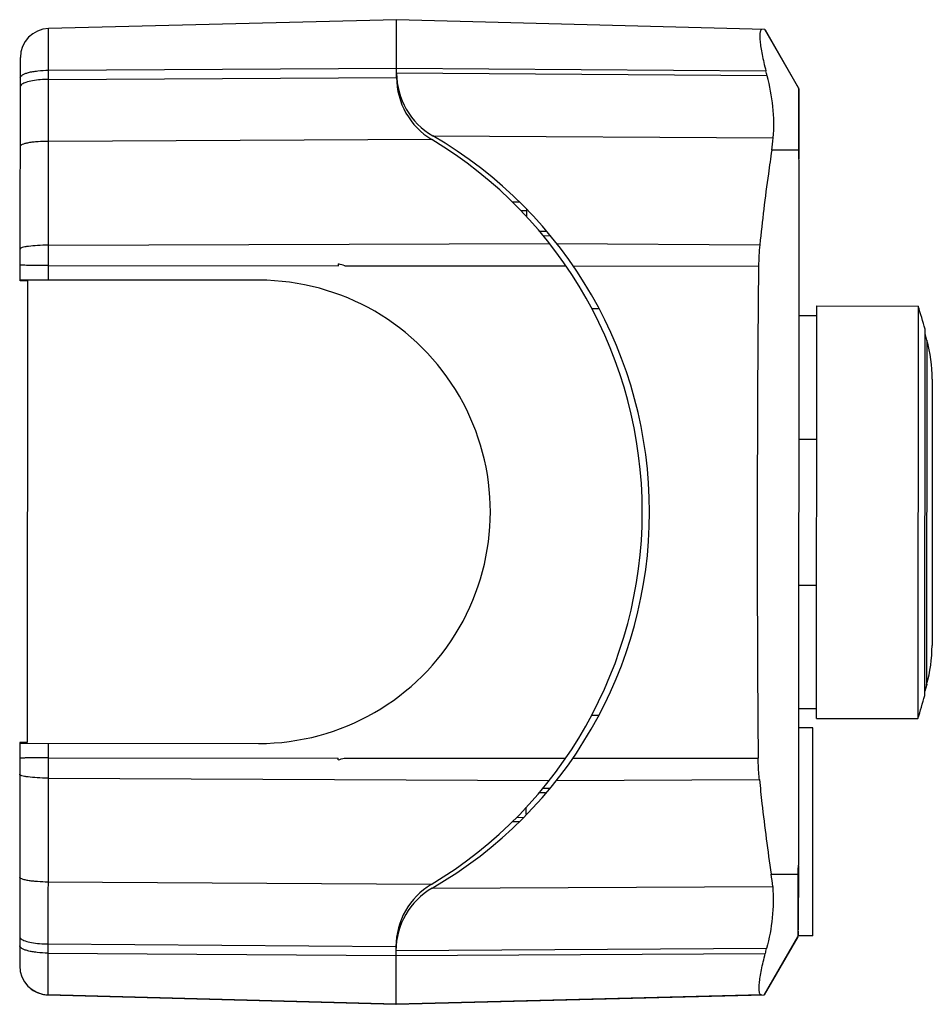
# Model space of a CAD drawing. Units: millimetres. Extents: x 391.3 to 454.4, y 159 to 227.1.
import ezdxf

# ---------------------------------------------------------------- set-up
doc = ezdxf.new("R2010")
doc.units = ezdxf.units.MM
doc.header["$LTSCALE"] = 30.734
doc.layers.get('0').update_dxf_attribs({"linetype": 'CONTINUOUS'})

msp = doc.modelspace()

# ---------------------------------------------------------------- linework, layer by layer
at = {"color": 7, "linetype": 'Continuous'}
for p, q in [((417.385, 227.052), (393.333, 226.439)), ((417.382, 223.069), (417.385, 227.052)), ((442.827, 226.367), (417.385, 227.052)), ((445.147, 222.342), (442.827, 226.367)), ((442.838, 226.358), (442.827, 226.367)), ((442.838, 226.358), (445.158, 222.333)), ((391.372, 209.016), (391.384, 224.441)), ((417.677, 221.747), (417.581, 221.749)), ((445.147, 222.342), (445.144, 218.032)), ((445.182, 222.281), (445.178, 217.431)), ((445.178, 217.308), (445.143, 168.755)), ((425.866, 214.452), (425.389, 214.444)), ((425.994, 213.875), (426.376, 213.882)), ((426.376, 213.441), (426.376, 213.939)), ((427.266, 212.436), (427.7, 212.442)), ((407.872, 209.059), (391.372, 209.071)), ((391.872, 209.014), (391.372, 209.016)), ((391.872, 209.014), (391.849, 177.127)), ((446.423, 206.603), (446.424, 207.278)), ((446.424, 207.278), (453.424, 207.273)), ((453.424, 207.273), (453.403, 178.773)), ((446.424, 206.603), (445.174, 206.604)), ((446.403, 178.778), (446.423, 206.603)), ((453.895, 205.206), (453.896, 205.672)), ((453.877, 180.374), (453.895, 205.206)), ((454.025, 204.919), (453.895, 205.373)), ((454.03, 204.914), (453.901, 205.369)), ((454.025, 204.919), (454.008, 181.127)), ((454.03, 204.914), (454.03, 204.903)), ((454.393, 202.216), (454.38, 183.829)), ((454.399, 202.212), (454.385, 183.825)), ((445.166, 198.082), (446.416, 198.081)), ((446.409, 187.977), (445.159, 187.978)), ((454.008, 181.127), (453.877, 180.673)), ((454.01, 181.125), (453.88, 180.671)), ((454.013, 181.123), (453.883, 180.669)), ((454.013, 181.155), (454.01, 181.125)), ((446.404, 179.453), (445.154, 179.454)), ((446.403, 178.778), (453.403, 178.773)), ((446.151, 178.13), (445.151, 178.13)), ((446.141, 163.78), (446.151, 178.13)), ((391.349, 177.126), (391.338, 161.7)), ((391.849, 177.127), (391.349, 177.126)), ((391.349, 177.071), (407.849, 177.059)), ((393.296, 176.069), (393.295, 174.664)), ((429.568, 176.046), (442.368, 176.04)), ((393.295, 174.664), (427.928, 174.499)), ((427.665, 173.646), (427.238, 173.653)), ((427.512, 173.982), (427.958, 173.974)), ((426.346, 172.173), (426.346, 172.649)), ((425.855, 171.638), (425.371, 171.647)), ((425.686, 171.96), (426.15, 171.954)), ((445.108, 168.032), (445.105, 163.721)), ((445.143, 168.631), (445.14, 164.192)), ((417.552, 164.39), (417.649, 164.391)), ((445.14, 164.09), (445.14, 163.781)), ((442.779, 159.699), (445.105, 163.721)), ((445.116, 163.713), (442.79, 159.691)), ((446.141, 163.78), (445.141, 163.78)), ((417.339, 163.035), (417.336, 159.052)), ((393.296, 159.69), (393.284, 159.699)), ((393.284, 159.699), (417.336, 159.052)), ((417.348, 159.043), (393.296, 159.69)), ((417.336, 159.052), (442.779, 159.699)), ((442.593, 159.686), (417.348, 159.043)), ((442.779, 159.699), (442.79, 159.691)), ((417.336, 159.052), (417.348, 159.043))]:
    msp.add_line(p, q, dxfattribs=at)
at = {"color": 9, "linetype": 'Continuous'}
for p, q in [((393.32, 209.07), (393.333, 226.439)), ((393.33, 223.558), (417.383, 223.701)), ((393.33, 222.928), (417.382, 223.069)), ((442.994, 223.175), (417.382, 223.363)), ((417.383, 223.701), (442.905, 223.512)), ((419.879, 219.031), (443.405, 218.88)), ((419.808, 218.779), (393.327, 218.649)), ((445.144, 218.032), (443.303, 218.033)), ((393.321, 211.475), (427.955, 211.59)), ((427.99, 212.114), (427.54, 212.107)), ((428.455, 211.59), (442.478, 211.508)), ((413.378, 210.055), (413.378, 210.183)), ((393.32, 210.07), (413.378, 210.055)), ((413.794, 210.054), (429.091, 210.043)), ((429.591, 210.043), (442.393, 210.028)), ((430.877, 207.092), (431.377, 207.092)), ((431.289, 178.993), (430.857, 178.992)), ((431.357, 178.993), (431.289, 178.993)), ((393.297, 177.07), (393.296, 176.069)), ((393.296, 176.069), (413.353, 176.055)), ((413.353, 175.927), (413.353, 176.055)), ((413.769, 176.055), (429.067, 176.044)), ((393.295, 174.664), (393.284, 159.699)), ((428.428, 174.499), (442.451, 174.56)), ((443.266, 168.033), (445.108, 168.032)), ((419.766, 167.319), (393.289, 167.487)), ((419.842, 167.07), (443.367, 167.186)), ((393.286, 163.21), (417.339, 163.035)), ((393.286, 162.581), (417.338, 162.403)), ((442.95, 162.892), (417.338, 162.741)), ((417.338, 162.403), (442.86, 162.555))]:
    msp.add_line(p, q, dxfattribs=at)
at = {"color": 7, "linetype": 'Continuous'}
for centre, radius, start, end in [((393.384, 224.44), 2, 91.45844, 179.95843), ((422.382, 223.359), 5, 179.959, 239.95779), ((422.382, 223.065), 5, 179.9589, 239.00992), ((424.251, 218.382), 19.346, 14.34778, 15.37663), ((404.86, 193.061), 30, 299.95851, 59.95844), ((404.36, 193.061), 30, 300.90746, 59.00856), ((429.323, 220.148), 14.139, 351.39771, 354.86397), ((452.618, 218.025), 7.474, 179.94682, 185.49971), ((458.389, 209.852), 15.997, 174.06008, 179.37142), ((407.86, 193.059), 16, 269.9584, 89.95847), ((408.102, 193.056), 47.5, 15.40251, 17.41604), ((444.393, 202.23), 10, 359.95844, 15.59754), ((444.38, 183.83), 10, 344.31933, 359.95844), ((408.102, 193.056), 47.5, 342.50083, 344.51437), ((452.582, 168.028), 7.475, 174.41744, 179.96973), ((429.302, 165.941), 14.12, 5.0173, 8.51932), ((422.339, 163.032), 5, 120.91223, 179.9589), ((422.338, 162.737), 5, 119.95863, 179.9589), ((424.213, 167.712), 19.348, 344.54084, 345.56967), ((393.338, 161.698), 2, 179.95842, 268.45844), ((393.35, 161.69), 2, 232.83436, 268.45844)]:
    msp.add_arc(centre, radius, start, end, dxfattribs=at)
for centre, start_param, end_param in [((442.093, 218.034), 1.286173, 1.289487), ((442.057, 168.034), -1.289503, -1.28619)]:
    msp.add_ellipse(centre, major_axis=(10.99, -0.008), ratio=0.363983, start_param=start_param, end_param=end_param, dxfattribs=at)
for points, knots in [([(442.63, 226.372), (442.614, 226.373), (442.579, 226.364), (442.539, 226.32), (442.511, 226.253), (442.491, 226.162), (442.48, 226.047), (442.475, 225.847), (442.495, 225.541), (442.549, 225.116), (442.637, 224.625), (442.755, 224.081), (442.851, 223.705), (442.905, 223.512)], [0, 0, 0, 0, 0.016194, 0.034314, 0.058047, 0.089114, 0.128058, 0.174975, 0.291968, 0.437566, 0.607606, 0.797023, 1, 1, 1, 1]), ([(443.405, 218.882), (443.469, 219.6), (443.446, 221.054), (443.173, 222.476), (442.994, 223.176)], [0, 0, 0, 0, 0.499384, 1, 1, 1, 1]), ([(443.303, 218.033), (443.222, 217.494), (442.91, 215.324), (442.649, 213.147), (442.478, 211.508)], [0, 0, 0, 0, 0.248442, 1, 1, 1, 1]), ([(442.393, 210.028), (442.329, 204.364), (442.283, 193.034), (442.312, 181.704), (442.368, 176.04)], [0, 0, 0, 0, 0.5, 1, 1, 1, 1]), ([(442.451, 174.56), (442.438, 174.682), (442.416, 174.927), (442.39, 175.296), (442.38, 175.606), (442.368, 175.853), (442.372, 175.978), (442.368, 176.04)], [0, 0, 0, 0, 0.248427, 0.498146, 0.748934, 0.874484, 1, 1, 1, 1]), ([(442.451, 174.56), (442.507, 174.012), (442.743, 171.832), (443.024, 169.657), (443.266, 168.033)], [0, 0, 0, 0, 0.251428, 1, 1, 1, 1]), ([(443.368, 167.176), (443.43, 166.46), (443.404, 165.009), (443.13, 163.589), (442.95, 162.89)], [0, 0, 0, 0, 0.499376, 1, 1, 1, 1]), ([(442.582, 159.694), (442.566, 159.694), (442.531, 159.703), (442.491, 159.747), (442.463, 159.814), (442.443, 159.905), (442.432, 160.02), (442.427, 160.22), (442.448, 160.526), (442.503, 160.951), (442.591, 161.442), (442.71, 161.986), (442.807, 162.361), (442.86, 162.555)], [0, 0, 0, 0, 0.016175, 0.034291, 0.058016, 0.089032, 0.127913, 0.17481, 0.29189, 0.437596, 0.607611, 0.79699, 1, 1, 1, 1])]:
    msp.add_open_spline(points, degree=3, knots=knots, dxfattribs=at)
at = {"color": 9, "linetype": 'Continuous'}
for points, knots in [([(391.382, 223.048), (391.382, 223.129), (391.518, 223.248), (391.722, 223.337), (391.965, 223.413), (392.256, 223.474), (392.716, 223.538), (393.08, 223.556), (393.33, 223.558)], [0, 0, 0, 0, 0.116147, 0.211531, 0.332848, 0.477163, 0.640175, 1, 1, 1, 1]), ([(391.483, 222.587), (391.467, 222.575), (391.419, 222.534), (391.382, 222.473), (391.382, 222.43)], [0, 0, 0, 0, 0.316907, 1, 1, 1, 1]), ([(393.33, 222.928), (393.141, 222.927), (392.768, 222.912), (392.244, 222.85), (391.812, 222.75), (391.567, 222.65), (391.483, 222.587)], [0, 0, 0, 0, 0.298024, 0.589978, 0.833779, 1, 1, 1, 1]), ([(393.327, 218.649), (393.086, 218.648), (392.728, 218.636), (392.268, 218.595), (391.964, 218.552), (391.716, 218.501), (391.535, 218.443), (391.421, 218.387), (391.379, 218.329), (391.379, 218.306)], [0, 0, 0, 0, 0.356838, 0.529726, 0.684586, 0.811468, 0.905475, 0.965422, 1, 1, 1, 1]), ([(393.321, 211.475), (393.071, 211.474), (392.611, 211.462), (392.069, 211.417), (391.719, 211.363), (391.539, 211.318), (391.427, 211.28), (391.374, 211.231), (391.374, 211.21)], [0, 0, 0, 0, 0.37547, 0.692858, 0.815339, 0.907829, 0.968264, 1, 1, 1, 1]), ([(393.32, 210.07), (393.193, 210.07), (392.943, 210.07), (392.581, 210.073), (392.248, 210.077), (391.958, 210.081), (391.747, 210.086), (391.607, 210.091), (391.525, 210.094), (391.463, 210.097), (391.414, 210.099), (391.392, 210.105), (391.373, 210.105), (391.373, 210.108)], [0, 0, 0, 0, 0.196193, 0.384455, 0.557196, 0.708225, 0.832021, 0.882171, 0.923887, 0.956762, 0.980471, 0.994873, 1, 1, 1, 1]), ([(393.296, 176.069), (393.176, 176.069), (392.936, 176.069), (392.579, 176.067), (392.238, 176.064), (391.935, 176.06), (391.715, 176.056), (391.571, 176.051), (391.49, 176.048), (391.43, 176.045), (391.384, 176.043), (391.365, 176.038), (391.348, 176.037), (391.348, 176.035)], [0, 0, 0, 0, 0.183774, 0.37032, 0.549085, 0.708277, 0.837053, 0.888137, 0.929593, 0.961039, 0.982848, 0.995597, 1, 1, 1, 1]), ([(393.295, 174.664), (393.045, 174.665), (392.584, 174.679), (392.042, 174.725), (391.693, 174.779), (391.513, 174.824), (391.401, 174.862), (391.347, 174.911), (391.347, 174.932)], [0, 0, 0, 0, 0.375579, 0.693056, 0.815562, 0.90805, 0.968433, 1, 1, 1, 1]), ([(393.289, 167.487), (393.049, 167.488), (392.691, 167.501), (392.231, 167.543), (391.927, 167.586), (391.679, 167.637), (391.498, 167.696), (391.384, 167.751), (391.342, 167.81), (391.342, 167.833)], [0, 0, 0, 0, 0.35685, 0.529744, 0.684608, 0.811493, 0.905499, 0.96544, 1, 1, 1, 1]), ([(391.339, 163.712), (391.339, 163.699), (391.349, 163.638), (391.395, 163.59), (391.433, 163.56)], [0, 0, 0, 0, 0.205529, 1, 1, 1, 1]), ([(391.433, 163.56), (391.469, 163.532), (391.56, 163.479), (391.801, 163.382), (392.193, 163.292), (392.72, 163.227), (393.096, 163.212), (393.286, 163.21)], [0, 0, 0, 0, 0.071711, 0.1646, 0.407798, 0.700619, 1, 1, 1, 1]), ([(393.286, 162.581), (393.036, 162.583), (392.672, 162.602), (392.212, 162.667), (391.921, 162.727), (391.678, 162.803), (391.475, 162.893), (391.339, 163.012), (391.339, 163.093)], [0, 0, 0, 0, 0.359733, 0.522695, 0.667027, 0.788384, 0.883828, 1, 1, 1, 1])]:
    msp.add_open_spline(points, degree=3, knots=knots, dxfattribs=at)
for points in [[(413.794, 210.054), (413.656, 210.099), (413.517, 210.141), (413.378, 210.183)], [(413.353, 175.927), (413.492, 175.968), (413.631, 176.01), (413.769, 176.055)]]:
    msp.add_open_spline(points, degree=3, dxfattribs=at)

doc.saveas('drawing.dxf')
